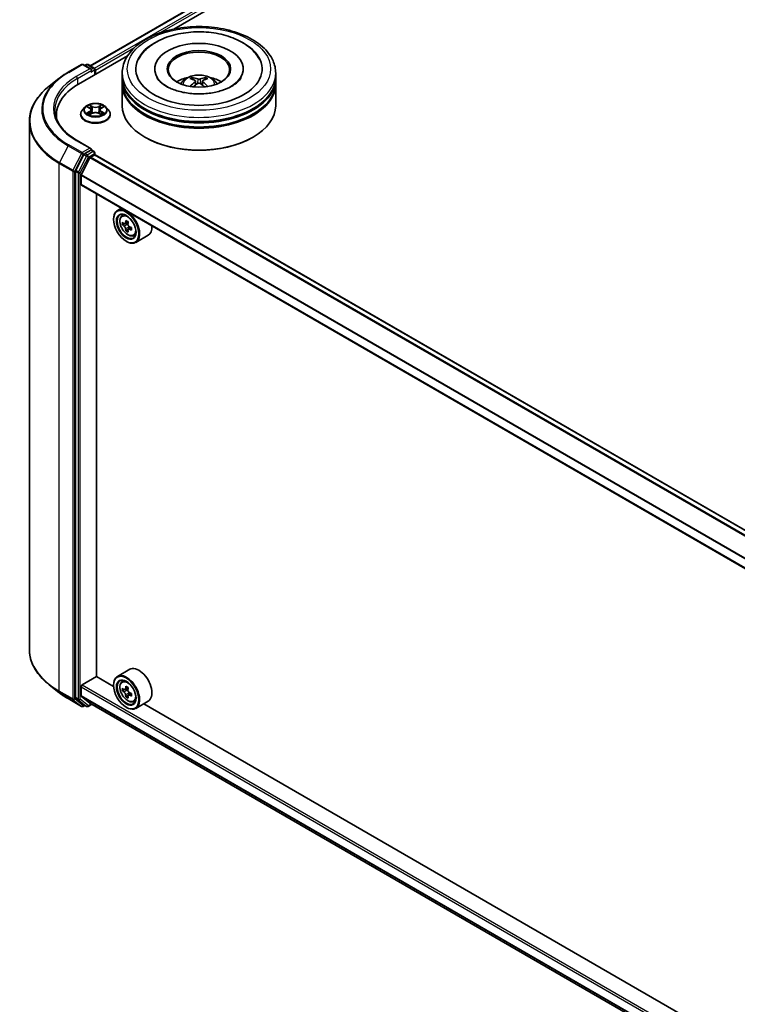
# Model space of a CAD drawing. Units: millimetres. Extents: x 0 to 9640, y 0 to 1546.
# Drawn here: x 276 to 346, y 479 to 575 of the extents above; entities that cross this region are included whole.
import ezdxf

# ---------------------------------------------------------------- set-up
doc = ezdxf.new("R2010")
doc.units = ezdxf.units.MM
doc.header["$LTSCALE"] = 2.5
doc.layers.add('Visible (ISO)', color=7, linetype='Continuous', lineweight=35)
doc.layers.add('Visible Narrow (ISO)', color=7, linetype='Continuous', lineweight=25)

msp = doc.modelspace()

# ---------------------------------------------------------------- linework, layer by layer
at = {"layer": 'Visible (ISO)'}
for p, q in [((282.5374, 570.8471), (335.5308, 601.4429)), ((290.7038, 574.4256), (336.1817, 600.6822)), ((281.3917, 569.0492), (286.1892, 571.819)), ((280.3765, 570.2119), (281.6846, 570.9671)), ((282.6378, 570.5034), (281.8346, 570.9671)), ((282.1799, 570.967), (282.0074, 570.8674)), ((282.3299, 570.967), (282.9163, 570.6284)), ((282.9913, 569.9727), (282.9913, 570.4985)), ((288.8401, 570.5393), (288.8401, 570.4413)), ((297.4901, 570.5393), (297.4901, 570.4413)), ((279.4831, 569.609), (278.5376, 568.8605)), ((283.0534, 570.0086), (283.0534, 570.4168)), ((285.6651, 569.7228), (285.6651, 570.1311)), ((285.6651, 569.1921), (285.6651, 569.6003)), ((300.6651, 569.7228), (300.6651, 570.1311)), ((300.6651, 569.1921), (300.6651, 569.6003)), ((285.6651, 566.9467), (285.6651, 569.0696)), ((292.8214, 569.3464), (292.8603, 568.9835)), ((293.5088, 569.3464), (293.4698, 568.9835)), ((300.6651, 566.9467), (300.6651, 569.0696)), ((282.028, 566.8077), (281.78, 566.531)), ((282.271, 566.8381), (282.4839, 566.7108)), ((283.623, 566.7108), (283.8359, 566.8381)), ((283.8359, 566.8382), (283.8359, 566.8382)), ((284.0788, 566.8077), (284.3269, 566.531)), ((279.239, 566.0486), (279.239, 565.6939)), ((281.6034, 566.0894), (281.6034, 566.106)), ((282.5229, 566.08), (282.7446, 566.2037)), ((282.615, 566.536), (282.6559, 566.1542)), ((283.3623, 566.2037), (283.584, 566.08)), ((283.4919, 566.536), (283.4509, 566.1542)), ((284.5034, 566.0894), (284.5034, 566.106)), ((276.589, 565.3919), (276.589, 513.8371)), ((287.9325, 563.844), (287.8618, 563.8849)), ((298.3977, 563.844), (298.4684, 563.8849)), ((282.6378, 562.7467), (281.2546, 563.5453)), ((281.9259, 562.1692), (281.1335, 560.6137)), ((281.6556, 560.1816), (282.5019, 561.8428)), ((282.5938, 562.5989), (282.0074, 562.2603)), ((282.5562, 561.9036), (282.9474, 562.1294)), ((282.6642, 562.609), (282.9163, 562.4634)), ((282.9913, 562.3335), (282.9913, 562.1438)), ((417.1739, 484.6844), (283.0224, 562.1368)), ((281.1089, 560.5211), (281.1089, 509.1141)), ((281.6392, 559.2513), (281.6392, 560.1198)), ((415.8749, 481.6995), (281.6703, 559.1826)), ((283.1418, 511.1902), (283.1418, 558.333)), ((285.5759, 556.9277), (285.194, 556.7072)), ((285.6373, 556.1765), (285.8041, 556.323)), ((284.8212, 555.8424), (284.8212, 555.8832)), ((285.9021, 555.4203), (285.6927, 555.2994)), ((286.2431, 555.6032), (285.9443, 555.4307)), ((286, 555.4629), (286.1515, 555.3754)), ((286.5624, 555.0501), (286.2636, 554.8775)), ((286.3194, 555.0846), (286.3194, 554.9097)), ((286.2335, 554.8462), (286.0242, 554.7253)), ((286.7561, 554.2388), (286.9663, 554.3099)), ((288.1961, 554.2835), (286.994, 553.5895)), ((286.0586, 553.6991), (286.094, 553.6787)), ((286.3961, 511.8815), (285.194, 511.1875)), ((281.7453, 510.3635), (283.1595, 511.18)), ((284.8244, 510.2188), (283.1418, 511.1902)), ((285.6373, 510.6568), (285.8041, 510.8033)), ((279.4831, 509.62), (278.5376, 510.3685)), ((281.6392, 509.3112), (281.6392, 510.1798)), ((284.8212, 510.3227), (284.8212, 510.3635)), ((285.9021, 509.9006), (285.6927, 509.7797)), ((286.2431, 510.0835), (285.9443, 509.911)), ((286, 509.9432), (286.1515, 509.8558)), ((280.3765, 509.0171), (281.6846, 508.2619)), ((281.1335, 509.0499), (281.9259, 508.4094)), ((282.5019, 508.5844), (281.6556, 509.2684)), ((286.2335, 509.3265), (286.0242, 509.2056)), ((286.5624, 509.5304), (286.2636, 509.3578)), ((286.3194, 509.5649), (286.3194, 509.3901)), ((282.0074, 508.3616), (281.8346, 508.2619)), ((282.1799, 508.2621), (281.9324, 508.4049)), ((282.3299, 508.2621), (282.6946, 508.4726)), ((282.5062, 508.5814), (415.8749, 431.581)), ((286.0586, 508.1794), (286.094, 508.159)), ((286.7561, 508.7191), (286.9663, 508.7902)), ((288.1961, 508.7638), (286.994, 508.0698)), ((347.7569, 473.8847), (287.7703, 508.518))]:
    msp.add_line(p, q, dxfattribs=at)
for centre, start, end in [((281.7596, 570.8372), 60, 120), ((282.2549, 570.8371), 60, 120), ((282.8413, 570.4985), 0, 60), ((282.8413, 562.3335), 0, 60), ((281.7596, 508.3918), 240, 300), ((282.2549, 508.392), 240, 300)]:
    msp.add_arc(centre, 0.15, start, end, dxfattribs=at)
for centre, major_axis, ratio, start_param, end_param in [((293.1651, 570.5393), (6.175, 0), 0.5773503, 2.2877064, 7.1370716), ((293.1651, 570.5393), (4.325, 0), 0.5773503, 5.4710656, 10.2368977), ((293.1651, 570.4577), (-3, 0), 0.5773503, 2.3727253, 7.0520527), ((282.4878, 570.4168), (0.2121, 0), 0.5773503, 0, 1.5707963), ((282.9474, 570.4781), (-0.075, 0.1299), 0.5773503, 3.9269908, 5.4164216), ((282.5938, 570.3556), (-0.075, -0.1299), 0.5773503, 0.7853982, 2.3561945), ((293.1651, 569.6003), (7.5, 0), 0.5773503, 3.12745, 6.2973279), ((293.1651, 569.7228), (-7.5, 0), 0.5773503, 0, 3.1415927), ((293.1651, 568.0898), (-3, 0), 0.5773503, 5.0762837, 5.5305884), ((293.217, 566.7338), (1.7067, -2.7649), 0.4946241, 2.4477608, 2.6867451), ((293.1182, 566.6768), (-1.5286, 2.8672), 0.654173, 5.6260122, 5.8649965), ((293.2119, 566.6768), (-1.5286, -2.8672), 0.654173, 3.5597815, 3.7987657), ((293.1132, 566.7338), (1.7067, 2.7649), 0.4946241, 0.4548476, 0.6938319), ((293.1651, 568.0898), (-3, 0), 0.5773503, 3.8941895, 4.3484943), ((286.589, 566.0486), (-7.35, 0), 0.5773503, 5.4977871, 6.3952101), ((293.1651, 569.0696), (7.5, 0), 0.5773503, 3.12745, 6.2973279), ((293.1651, 569.1921), (-7.5, 0), 0.5773503, 0, 3.1415927), ((293.217, 566.6797), (-1.2704, -2.9906), 0.5952629, 3.9628231, 4.1931334), ((293.1182, 566.7367), (1.9435, 2.6039), 0.5535342, 0.9593188, 1.1511249), ((293.2119, 566.7367), (1.9435, -2.6039), 0.5535342, 1.9904677, 2.1822739), ((293.1132, 566.6797), (-1.2704, 2.9906), 0.5952629, 5.2316446, 5.4619549), ((293.1651, 569.6003), (-7.4, 0), 0.5773503, 0.478284, 2.6633086), ((293.1651, 566.9467), (7.5, 0), 0.5773503, 3.1415927, 6.2831853), ((293.1651, 569.0696), (-7.4, 0), 0.5773503, 0.478284, 2.6633086), ((286.589, 565.2321), (-7.5, 0), 0.5773503, 6.0825558, 6.1302195), ((293.1651, 566.8651), (7.4, 0), 0.5773503, 3.9269908, 5.4977871), ((282.4878, 562.6601), (0.2121, 0), 0.5773503, 0, 1.5707963), ((282.0074, 562.1378), (0.075, 0.1299), 0.5773503, 0.7853982, 1.6614562), ((282.5562, 561.8219), (0.05, 0.0866), 0.5773503, 0.7853982, 1.6614562), ((282.5938, 562.7214), (0.075, -0.1299), 0.5773503, 0.1595481, 0.7853982), ((282.9474, 562.0069), (0.075, 0.1299), 0.5773503, 0, 0.7853982), ((281.215, 560.5823), (0.075, 0.1299), 0.5773503, 1.6614562, 2.3561945), ((281.7099, 560.1607), (0.05, 0.0866), 0.5773503, 1.6614562, 2.3561945), ((281.7453, 559.3125), (-0.075, -0.1299), 0.5773503, 5.4977871, 6.2831853), ((286.094, 555.1484), (0.9, -1.5588), 0.5773503, 5.4977871, 10.2101761), ((286.094, 555.1484), (0.65, -1.1258), 0.5773503, 2.375245, 7.049533), ((288.2233, 556.888), (-1.7911, -3.1022), 0.5773503, 5.4541541, 5.5414202), ((288.6652, 556.7604), (-3.6329, 0), 0.5773503, 0.6124987, 0.6768001), ((288.6652, 556.5053), (3.6329, 0), 0.5773503, 3.7540914, 3.8183927), ((288.5547, 556.6966), (-1.8164, -3.1462), 0.5773503, 5.3248877, 5.3891891), ((288.6652, 557.1432), (-3.5821, 0), 0.5773503, 0.7417651, 0.8290312), ((286.1515, 555.1815), (0.1187, -0.2057), 0.5773503, 1.7950624, 2.3561945), ((288.7757, 556.5691), (1.8164, 3.1462), 0.5773503, 2.1832951, 2.2475964), ((286.1515, 555.1815), (0.1187, -0.2057), 0.5773503, 0.7853982, 1.3465303), ((288.6652, 556.7604), (-3.6329, 0), 0.5773503, 0.8939962, 0.9582976), ((289.1072, 556.3777), (1.7911, 3.1022), 0.5773503, 2.3125614, 2.3998276), ((287.2961, 555.8424), (0.9, -1.5588), 0.5773503, 0, 0.8481438), ((288.5547, 556.6966), (-1.8164, -3.1462), 0.5773503, 5.6063852, 5.6706866), ((288.6652, 556.1225), (3.5821, 0), 0.5773503, 3.8833577, 3.9706239), ((288.7757, 556.5691), (1.8164, 3.1462), 0.5773503, 2.4647926, 2.5290939), ((288.6652, 556.5053), (3.6329, 0), 0.5773503, 4.0355889, 4.0998903), ((287.2961, 510.3227), (0.9, -1.5588), 0.5773503, 0, 3.1415927), ((286.094, 509.6287), (0.9, -1.5588), 0.5773503, 5.4977871, 10.2101761), ((286.094, 509.6287), (0.65, -1.1258), 0.5773503, 2.375245, 7.049533), ((281.7453, 510.241), (0.075, 0.1299), 0.5773503, 0.7853982, 2.3561945), ((288.2233, 511.3683), (-1.7911, -3.1022), 0.5773503, 5.4541541, 5.5414202), ((288.6652, 511.2407), (-3.6329, 0), 0.5773503, 0.6124987, 0.6768001), ((288.5547, 511.177), (-1.8164, -3.1462), 0.5773503, 5.3248877, 5.3891891), ((288.6652, 511.6235), (-3.5821, 0), 0.5773503, 0.7417651, 0.8290312), ((286.1515, 509.6618), (0.1187, -0.2057), 0.5773503, 1.7950624, 2.3561945), ((288.7757, 511.0494), (1.8164, 3.1462), 0.5773503, 2.1832951, 2.2475964), ((281.215, 509.1754), (-0.075, -0.1299), 0.5773503, 5.4977871, 6.1925254), ((281.7099, 509.352), (-0.05, -0.0866), 0.5773503, 5.4977871, 6.1925254), ((288.6652, 510.9856), (3.6329, 0), 0.5773503, 3.7540914, 3.8183927), ((288.5547, 511.177), (-1.8164, -3.1462), 0.5773503, 5.6063852, 5.6706866), ((288.6652, 510.6029), (3.5821, 0), 0.5773503, 3.8833577, 3.9706239), ((288.7757, 511.0494), (1.8164, 3.1462), 0.5773503, 2.4647926, 2.5290939), ((286.1515, 509.6618), (0.1187, -0.2057), 0.5773503, 0.7853982, 1.3465303), ((288.6652, 511.2407), (-3.6329, 0), 0.5773503, 0.8939962, 0.9582976), ((288.6652, 510.9856), (3.6329, 0), 0.5773503, 4.0355889, 4.0998903), ((289.1072, 510.858), (1.7911, 3.1022), 0.5773503, 2.3125614, 2.3998276), ((282.0074, 508.5348), (-0.075, -0.1299), 0.5773503, 6.1925254, 6.2831853), ((282.5562, 508.668), (-0.05, -0.0866), 0.5773503, 6.1925254, 6.2831853)]:
    msp.add_ellipse(centre, major_axis=major_axis, ratio=ratio, start_param=start_param, end_param=end_param, dxfattribs=at)
for centre, major_axis in [((293.1651, 570.5393), (3.1, 0)), ((286.0586, 555.1279), (-0.875, 1.5155)), ((286.0586, 555.1279), (0.675, -1.1691)), ((286.0586, 509.6083), (-0.875, 1.5155)), ((286.0586, 509.6083), (0.675, -1.1691))]:
    msp.add_ellipse(centre, major_axis=major_axis, ratio=0.5773503, dxfattribs=at)
for points, knots in [([(285.6651, 570.1311), (285.6651, 570.595), (285.7813, 571.0573), (286.2304, 571.947), (286.5756, 572.3707), (287.4753, 573.1519), (288.045, 573.5025), (289.339, 574.0784), (290.0653, 574.3019), (291.5931, 574.5996), (292.3939, 574.6743), (293.9927, 574.6706), (294.7905, 574.5925), (296.3088, 574.2897), (297.0289, 574.0647), (298.3224, 573.4825), (298.8953, 573.1248), (299.8226, 572.3029), (300.1806, 571.8389), (300.5747, 570.9496), (300.6651, 570.5408), (300.6651, 570.1311)], [5.4977871, 5.4977871, 5.4977871, 5.4977871, 5.7813922, 5.7813922, 6.0845916, 6.0845916, 6.4118539, 6.4118539, 6.7431319, 6.7431319, 7.0726004, 7.0726004, 7.4012185, 7.4012185, 7.7307232, 7.7307232, 8.0620184, 8.0620184, 8.3888941, 8.3888941, 8.6393798, 8.6393798, 8.6393798, 8.6393798]), ([(287.2563, 571.4768), (287.4137, 571.7761), (287.6184, 572.0508), (288.2197, 572.6746), (288.6607, 572.9911), (289.6887, 573.5338), (290.2856, 573.7511), (291.5477, 574.0537), (292.2126, 574.1394), (293.5464, 574.1768), (294.2149, 574.1296), (295.5019, 573.9048), (296.12, 573.727), (297.2525, 573.2427), (297.7665, 572.9353), (298.5567, 572.2474), (298.8591, 571.8854), (299.0738, 571.4768)], [2.6509041, 2.6509041, 2.6509041, 2.6509041, 2.8640704, 2.8640704, 3.1863273, 3.1863273, 3.5333994, 3.5333994, 3.8784321, 3.8784321, 4.2206826, 4.2206826, 4.5645366, 4.5645366, 4.9121077, 4.9121077, 5.2030776, 5.2030776, 5.2030776, 5.2030776]), ([(279.4831, 569.609), (279.5373, 569.6519), (279.5926, 569.6943), (279.7054, 569.778), (279.7629, 569.8193), (279.88, 569.9009), (279.9396, 569.9411), (280.061, 570.0204), (280.1227, 570.0595), (280.2481, 570.1366), (280.3118, 570.1745), (280.3765, 570.2119)], [2.98633174, 2.98633174, 2.98633174, 2.98633174, 3.01738392, 3.01738392, 3.0484361, 3.0484361, 3.07948829, 3.07948829, 3.11054047, 3.11054047, 3.14159265, 3.14159265, 3.14159265, 3.14159265]), ([(296.3774, 568.8538), (296.0993, 568.6932), (295.7665, 568.5473), (295.0163, 568.3086), (294.5972, 568.217), (293.7158, 568.1059), (293.2531, 568.0875), (292.3392, 568.1293), (291.8882, 568.1896), (291.0535, 568.3787), (290.6692, 568.5067), (290.0117, 568.8047), (289.7365, 568.9735), (289.312, 569.3162), (289.1623, 569.4889), (289.0527, 569.6682), (289.039, 569.6923), (289.0265, 569.716)], [0, 0, 0, 0, 0.2816664, 0.2816664, 0.5702919, 0.5702919, 0.8642759, 0.8642759, 1.1593291, 1.1593291, 1.4508445, 1.4508445, 1.7352514, 1.7352514, 2.0167553, 2.0167553, 2.0614849, 2.0614849, 2.0614849, 2.0614849]), ([(291.3757, 569.0778), (291.4314, 569.174), (291.4971, 569.2593), (291.6878, 569.4611), (291.8222, 569.5599), (292.1415, 569.74), (292.3312, 569.8104), (292.7327, 569.908), (292.9453, 569.9325), (293.3684, 569.9336), (293.5788, 569.9107), (293.9887, 569.8146), (294.1883, 569.7414), (294.5523, 569.5336), (294.7201, 569.4018), (294.8923, 569.1771), (294.9248, 569.129), (294.9544, 569.0778)], [1.1080064, 1.1080064, 1.1080064, 1.1080064, 1.2848512, 1.2848512, 1.5822086, 1.5822086, 1.9574686, 1.9574686, 2.3518935, 2.3518935, 2.7417298, 2.7417298, 3.1359976, 3.1359976, 3.5103035, 3.5103035, 3.6043826, 3.6043826, 3.6043826, 3.6043826]), ([(292.4831, 569.703), (292.4882, 569.7024), (292.4943, 569.7005), (292.5053, 569.6948), (292.512, 569.6897), (292.5223, 569.6791), (292.5278, 569.6717), (292.5345, 569.6594), (292.5372, 569.6528), (292.5391, 569.6467)], [0.014560073, 0.014560073, 0.014560073, 0.014560073, 0.018722682, 0.018722682, 0.023429831, 0.023429831, 0.028069056, 0.028069056, 0.031810177, 0.031810177, 0.031810177, 0.031810177]), ([(293.2764, 569.5577), (293.2608, 569.5516), (293.2415, 569.5463), (293.1998, 569.5398), (293.1774, 569.5384), (293.1358, 569.5394), (293.1138, 569.5417), (293.0791, 569.549), (293.0655, 569.5531), (293.0538, 569.5577)], [-0.203600878, -0.203600878, -0.203600878, -0.203600878, -0.191101099, -0.191101099, -0.178601321, -0.178601321, -0.166077206, -0.166077206, -0.156924272, -0.156924272, -0.156924272, -0.156924272]), ([(293.791, 569.6467), (293.7929, 569.6528), (293.7957, 569.6594), (293.8024, 569.6717), (293.8078, 569.6791), (293.8181, 569.6897), (293.8249, 569.6948), (293.8359, 569.7005), (293.8419, 569.7024), (293.8471, 569.703)], [0.042728556, 0.042728556, 0.042728556, 0.042728556, 0.046469677, 0.046469677, 0.051108902, 0.051108902, 0.055816051, 0.055816051, 0.05997866, 0.05997866, 0.05997866, 0.05997866]), ([(297.3036, 569.716), (297.2148, 569.5471), (297.0591, 569.3523), (296.6964, 569.055), (296.547, 568.9517), (296.3774, 568.8538)], [5.79249672, 5.79249672, 5.79249672, 5.79249672, 6.11138992, 6.11138992, 6.28318531, 6.28318531, 6.28318531, 6.28318531]), ([(278.5376, 568.8605), (278.2887, 568.6635), (278.0608, 568.457), (277.6508, 568.0279), (277.4687, 567.8052), (277.1535, 567.347), (277.0204, 567.1115), (276.8061, 566.631), (276.7249, 566.3862), (276.6163, 565.8915), (276.589, 565.6417), (276.589, 565.3919)], [3.29685357, 3.29685357, 3.29685357, 3.29685357, 3.42288102, 3.42288102, 3.54890847, 3.54890847, 3.67493592, 3.67493592, 3.80096337, 3.80096337, 3.92699082, 3.92699082, 3.92699082, 3.92699082]), ([(292.3106, 568.8188), (292.3123, 568.8193), (292.314, 568.8197), (292.3206, 568.8204), (292.3261, 568.8193), (292.3309, 568.8166), (292.3317, 568.816), (292.3324, 568.8154)], [0.0219671693, 0.0219671693, 0.0219671693, 0.0219671693, 0.0234298311, 0.0234298311, 0.0280690561, 0.0280690561, 0.028985175, 0.028985175, 0.028985175, 0.028985175]), ([(292.7795, 569.3993), (292.7932, 569.3922), (292.8049, 569.3825), (292.8195, 569.3603), (292.8225, 569.3478), (292.8204, 569.3235), (292.8152, 569.3101), (292.7989, 569.288), (292.7898, 569.279), (292.7795, 569.2708)], [-0.203600863, -0.203600863, -0.203600863, -0.203600863, -0.191101084, -0.191101084, -0.178601305, -0.178601305, -0.166077191, -0.166077191, -0.156924256, -0.156924256, -0.156924256, -0.156924256]), ([(293.0538, 569.1125), (293.0693, 569.1222), (293.0886, 569.1304), (293.1303, 569.1407), (293.1527, 569.1429), (293.1944, 569.1414), (293.2164, 569.1377), (293.251, 569.1262), (293.2646, 569.1198), (293.2764, 569.1125)], [-0.203600878, -0.203600878, -0.203600878, -0.203600878, -0.191101099, -0.191101099, -0.178601321, -0.178601321, -0.166077206, -0.166077206, -0.156924272, -0.156924272, -0.156924272, -0.156924272]), ([(293.5507, 569.2708), (293.5369, 569.2816), (293.5253, 569.2942), (293.5106, 569.3202), (293.5076, 569.3335), (293.5097, 569.3573), (293.515, 569.3693), (293.5313, 569.3872), (293.5404, 569.3939), (293.5507, 569.3993)], [-0.203600863, -0.203600863, -0.203600863, -0.203600863, -0.191101084, -0.191101084, -0.178601305, -0.178601305, -0.166077191, -0.166077191, -0.156924256, -0.156924256, -0.156924256, -0.156924256]), ([(293.9977, 568.8154), (293.9985, 568.816), (293.9993, 568.8166), (294.0041, 568.8193), (294.0096, 568.8204), (294.0161, 568.8197), (294.0178, 568.8193), (294.0195, 568.8188)], [0.0455535579, 0.0455535579, 0.0455535579, 0.0455535579, 0.0464696768, 0.0464696768, 0.0511089018, 0.0511089018, 0.0525715636, 0.0525715636, 0.0525715636, 0.0525715636]), ([(284.0788, 566.8077), (284.0175, 566.8762), (283.9396, 566.9362), (283.7557, 567.0396), (283.6486, 567.0821), (283.4188, 567.1443), (283.2961, 567.1639), (283.0474, 567.179), (282.9215, 567.1746), (282.6778, 567.1421), (282.5601, 567.1141), (282.3437, 567.0361), (282.2452, 566.986), (282.1113, 566.8901), (282.0664, 566.8506), (282.028, 566.8077)], [4.4045574, 4.4045574, 4.4045574, 4.4045574, 4.7255704, 4.7255704, 5.059999, 5.059999, 5.3930764, 5.3930764, 5.7243898, 5.7243898, 6.0561258, 6.0561258, 6.3901037, 6.3901037, 6.5910169, 6.5910169, 6.5910169, 6.5910169]), ([(282.3199, 566.8088), (282.2902, 566.8427), (282.2447, 566.862), (282.2012, 566.8715), (282.2007, 566.8716), (282.2003, 566.8717)], [0.001902216, 0.001902216, 0.001902216, 0.001902216, 0.032055974, 0.032055974, 0.032394303, 0.032394303, 0.032394303, 0.032394303]), ([(282.2003, 566.8717), (282.2007, 566.8715), (282.2011, 566.8713), (282.2056, 566.8696), (282.2096, 566.8681), (282.2137, 566.8664)], [-0.0323943032, -0.0323943032, -0.0323943032, -0.0323943032, -0.0320559737, -0.0320559737, -0.0289727583, -0.0289727583, -0.0289727583, -0.0289727583]), ([(282.4778, 567.0298), (282.4776, 567.03), (282.4774, 567.0301), (282.4769, 567.0306), (282.4766, 567.0308), (282.4763, 567.0311)], [-0.00023059908, -0.00023059908, -0.00023059908, -0.00023059908, 0, 0, 0.00033832945, 0.00033832945, 0.00033832945, 0.00033832945]), ([(282.4763, 567.0311), (282.4765, 567.0308), (282.4767, 567.0305), (282.477, 567.03), (282.4771, 567.0298), (282.4773, 567.0296)], [-0.00033832945, -0.00033832945, -0.00033832945, -0.00033832945, 0, 0, 0.00024151791, 0.00024151791, 0.00024151791, 0.00024151791]), ([(282.615, 566.536), (282.6135, 566.5496), (282.6104, 566.5631), (282.601, 566.5894), (282.5948, 566.6022), (282.5794, 566.6268), (282.5704, 566.6387), (282.5497, 566.6613), (282.5381, 566.6721), (282.5126, 566.6924), (282.4987, 566.7019), (282.4839, 566.7108)], [3.98889417, 3.98889417, 3.98889417, 3.98889417, 4.13010248, 4.13010248, 4.27131078, 4.27131078, 4.41251908, 4.41251908, 4.55372738, 4.55372738, 4.69493569, 4.69493569, 4.69493569, 4.69493569]), ([(283.623, 566.7108), (283.6082, 566.7019), (283.5943, 566.6924), (283.5688, 566.6721), (283.5572, 566.6613), (283.5365, 566.6387), (283.5275, 566.6268), (283.5121, 566.6022), (283.5059, 566.5894), (283.4965, 566.5631), (283.4934, 566.5496), (283.4919, 566.536)], [0.01745329, 0.01745329, 0.01745329, 0.01745329, 0.1586616, 0.1586616, 0.2998699, 0.2998699, 0.4410782, 0.4410782, 0.5822865, 0.5822865, 0.72349481, 0.72349481, 0.72349481, 0.72349481]), ([(283.569, 566.9249), (283.597, 566.9637), (283.613, 567.0037), (283.6302, 567.0305), (283.6304, 567.0308), (283.6305, 567.0311)], [0, 0, 0, 0, 0.032055974, 0.032055974, 0.032394303, 0.032394303, 0.032394303, 0.032394303]), ([(283.6305, 567.0311), (283.6303, 567.0308), (283.63, 567.0306), (283.6271, 567.028), (283.6244, 567.0256), (283.6218, 567.0231)], [-0.0323943032, -0.0323943032, -0.0323943032, -0.0323943032, -0.0320559737, -0.0320559737, -0.0289727583, -0.0289727583, -0.0289727583, -0.0289727583]), ([(283.9066, 566.8717), (283.9061, 566.8716), (283.9057, 566.8715), (283.9048, 566.8713), (283.9045, 566.8712), (283.9041, 566.8711)], [-0.00033832945, -0.00033832945, -0.00033832945, -0.00033832945, 0, 0, 0.00024151791, 0.00024151791, 0.00024151791, 0.00024151791]), ([(283.9044, 566.8708), (283.9047, 566.8709), (283.905, 566.8711), (283.9057, 566.8713), (283.9062, 566.8715), (283.9066, 566.8717)], [-0.00023059908, -0.00023059908, -0.00023059908, -0.00023059908, 0, 0, 0.00033832945, 0.00033832945, 0.00033832945, 0.00033832945]), ([(281.2546, 563.5453), (280.9773, 563.7054), (280.7225, 563.8777), (280.2642, 564.2419), (280.0607, 564.4338), (279.7098, 564.8314), (279.5623, 565.0372), (279.3259, 565.4572), (279.237, 565.6713), (279.1186, 566.1031), (279.089, 566.3208), (279.089, 566.5385)], [1.57079633, 1.57079633, 1.57079633, 1.57079633, 1.72787596, 1.72787596, 1.88495559, 1.88495559, 2.04203522, 2.04203522, 2.19911486, 2.19911486, 2.35619449, 2.35619449, 2.35619449, 2.35619449]), ([(281.78, 566.531), (281.7577, 566.5061), (281.7372, 566.4803), (281.7002, 566.4272), (281.6837, 566.3998), (281.6551, 566.3437), (281.643, 566.315), (281.6234, 566.2565), (281.6159, 566.2268), (281.606, 566.1667), (281.6034, 566.1364), (281.6034, 566.106)], [0.30783155, 0.30783155, 0.30783155, 0.30783155, 0.40334487, 0.40334487, 0.4988582, 0.4988582, 0.59437152, 0.59437152, 0.68988484, 0.68988484, 0.78539816, 0.78539816, 0.78539816, 0.78539816]), ([(281.6034, 566.0894), (281.6034, 566), (281.627, 565.9108), (281.7184, 565.74), (281.7879, 565.6587), (281.9673, 565.5112), (282.0786, 565.4457), (282.3306, 565.3387), (282.4713, 565.2973), (282.7671, 565.2429), (282.9221, 565.2298), (283.2312, 565.2327), (283.3852, 565.2487), (283.6774, 565.3085), (283.8154, 565.3523), (284.0619, 565.464), (284.1703, 565.5319), (284.3451, 565.6862), (284.4119, 565.7724), (284.4864, 565.937), (284.5034, 566.0132), (284.5034, 566.0894)], [0.7853982, 0.7853982, 0.7853982, 0.7853982, 1.0851087, 1.0851087, 1.3975197, 1.3975197, 1.7220128, 1.7220128, 2.0477407, 2.0477407, 2.3724912, 2.3724912, 2.696846, 2.696846, 3.0216801, 3.0216801, 3.3474775, 3.3474775, 3.6713926, 3.6713926, 3.9269908, 3.9269908, 3.9269908, 3.9269908]), ([(282.2025, 566.2061), (282.2022, 566.206), (282.2019, 566.2059), (282.2011, 566.2056), (282.2007, 566.2055), (282.2003, 566.2053)], [-0.00023059908, -0.00023059908, -0.00023059908, -0.00023059908, 0, 0, 0.00033832945, 0.00033832945, 0.00033832945, 0.00033832945]), ([(282.2003, 566.2053), (282.2007, 566.2054), (282.2012, 566.2055), (282.2021, 566.2057), (282.2024, 566.2057), (282.2027, 566.2058)], [-0.00033832945, -0.00033832945, -0.00033832945, -0.00033832945, 0, 0, 0.00024151791, 0.00024151791, 0.00024151791, 0.00024151791]), ([(282.3676, 566.1871), (282.3766, 566.1796), (282.3864, 566.172), (282.4074, 566.157), (282.4186, 566.1495), (282.4425, 566.1346), (282.4551, 566.1273), (282.4816, 566.113), (282.4956, 566.106), (282.5186, 566.0952), (282.5273, 566.0913), (282.5361, 566.0874)], [1.39332395, 1.39332395, 1.39332395, 1.39332395, 1.46346938, 1.46346938, 1.53361482, 1.53361482, 1.60376025, 1.60376025, 1.67390568, 1.67390568, 1.71478324, 1.71478324, 1.71478324, 1.71478324]), ([(282.5317, 566.085), (282.5074, 566.0865), (282.4926, 566.0709), (282.4767, 566.0465), (282.4765, 566.0462), (282.4763, 566.0459)], [0.002431037, 0.002431037, 0.002431037, 0.002431037, 0.032055974, 0.032055974, 0.032394303, 0.032394303, 0.032394303, 0.032394303]), ([(282.4763, 566.0459), (282.4766, 566.0462), (282.4769, 566.0464), (282.4798, 566.049), (282.4825, 566.0512), (282.4851, 566.0534)], [-0.0323943032, -0.0323943032, -0.0323943032, -0.0323943032, -0.0320559737, -0.0320559737, -0.0289727583, -0.0289727583, -0.0289727583, -0.0289727583]), ([(283.3623, 566.2037), (283.3289, 566.2223), (283.291, 566.2377), (283.2094, 566.261), (283.1657, 566.269), (283.0763, 566.277), (283.0306, 566.277), (282.9412, 566.269), (282.8975, 566.261), (282.8158, 566.2377), (282.7779, 566.2223), (282.7446, 566.2037)], [4.7298423, 4.7298423, 4.7298423, 4.7298423, 5.0370202, 5.0370202, 5.3441982, 5.3441982, 5.6513761, 5.6513761, 5.9585541, 5.9585541, 6.265732, 6.265732, 6.265732, 6.265732]), ([(283.5708, 566.0874), (283.5796, 566.0913), (283.5883, 566.0952), (283.6113, 566.106), (283.6252, 566.113), (283.6518, 566.1273), (283.6644, 566.1346), (283.6882, 566.1495), (283.6995, 566.157), (283.7205, 566.172), (283.7303, 566.1796), (283.7393, 566.1871)], [2.99760574, 2.99760574, 2.99760574, 2.99760574, 3.0384833, 3.0384833, 3.10862873, 3.10862873, 3.17877417, 3.17877417, 3.2489196, 3.2489196, 3.31906503, 3.31906503, 3.31906503, 3.31906503]), ([(283.6291, 566.0472), (283.6293, 566.047), (283.6295, 566.0468), (283.63, 566.0464), (283.6303, 566.0462), (283.6305, 566.0459)], [-0.00023059908, -0.00023059908, -0.00023059908, -0.00023059908, 0, 0, 0.00033832945, 0.00033832945, 0.00033832945, 0.00033832945]), ([(283.6305, 566.0459), (283.6304, 566.0462), (283.6302, 566.0465), (283.6299, 566.0469), (283.6298, 566.0471), (283.6296, 566.0473)], [-0.00033832945, -0.00033832945, -0.00033832945, -0.00033832945, 0, 0, 0.00024151791, 0.00024151791, 0.00024151791, 0.00024151791]), ([(283.7815, 566.207), (283.811, 566.2125), (283.8595, 566.2152), (283.9057, 566.2055), (283.9061, 566.2054), (283.9066, 566.2053)], [0, 0, 0, 0, 0.032055974, 0.032055974, 0.032394303, 0.032394303, 0.032394303, 0.032394303]), ([(283.9066, 566.2053), (283.9062, 566.2055), (283.9057, 566.2056), (283.9013, 566.2073), (283.8973, 566.2087), (283.8932, 566.2101)], [-0.0323943032, -0.0323943032, -0.0323943032, -0.0323943032, -0.0320559737, -0.0320559737, -0.0289727583, -0.0289727583, -0.0289727583, -0.0289727583]), ([(284.5034, 566.106), (284.5034, 566.1364), (284.5009, 566.1667), (284.491, 566.2268), (284.4835, 566.2565), (284.4639, 566.315), (284.4518, 566.3437), (284.4232, 566.3998), (284.4067, 566.4272), (284.3697, 566.4803), (284.3492, 566.5061), (284.3269, 566.531)], [3.92699082, 3.92699082, 3.92699082, 3.92699082, 4.02250414, 4.02250414, 4.11801746, 4.11801746, 4.21353078, 4.21353078, 4.30904411, 4.30904411, 4.40455743, 4.40455743, 4.40455743, 4.40455743]), ([(282.5938, 562.5989), (282.6072, 562.6066), (282.6216, 562.6117), (282.647, 562.6147), (282.6577, 562.6127), (282.6642, 562.609)], [0.185147228, 0.185147228, 0.185147228, 0.185147228, 0.196528423, 0.196528423, 0.207909617, 0.207909617, 0.207909617, 0.207909617]), ([(285.6373, 556.1765), (285.5836, 556.1293), (285.5409, 556.0691), (285.4754, 555.9241), (285.4554, 555.8371), (285.4414, 555.6443), (285.4494, 555.5373), (285.493, 555.3178), (285.5287, 555.2053), (285.6234, 554.9865), (285.6823, 554.8801), (285.8175, 554.6831), (285.8939, 554.5925), (286.0576, 554.4355), (286.1451, 554.3693), (286.3241, 554.269), (286.4157, 554.2349), (286.5913, 554.2075), (286.6758, 554.2123), (286.754, 554.2381), (286.755, 554.2384), (286.7561, 554.2388)], [5.6127304, 5.6127304, 5.6127304, 5.6127304, 5.8912266, 5.8912266, 6.2030455, 6.2030455, 6.5366804, 6.5366804, 6.871022, 6.871022, 7.2031044, 7.2031044, 7.5349589, 7.5349589, 7.8687898, 7.8687898, 8.2035139, 8.2035139, 8.5202107, 8.5202107, 8.5244365, 8.5244365, 8.5244365, 8.5244365]), ([(285.8331, 555.4468), (285.8518, 555.4333), (285.8723, 555.424), (285.911, 555.4184), (285.9293, 555.422), (285.9592, 555.4393), (285.9728, 555.454), (285.9926, 555.4935), (285.9987, 555.5182), (286.001, 555.5437)], [0, 0, 0, 0, 0.017936943, 0.017936943, 0.035873886, 0.035873886, 0.053810829, 0.053810829, 0.071747772, 0.071747772, 0.071747772, 0.071747772]), ([(286.001, 554.9008), (285.9987, 554.9237), (285.9926, 554.9509), (285.9728, 555.0071), (285.9592, 555.036), (285.9293, 555.0878), (285.911, 555.114), (285.8723, 555.1592), (285.8518, 555.1782), (285.8331, 555.1916)], [-0.288000969, -0.288000969, -0.288000969, -0.288000969, -0.270064026, -0.270064026, -0.252127083, -0.252127083, -0.234190141, -0.234190141, -0.216253198, -0.216253198, -0.216253198, -0.216253198]), ([(286.222, 555.4162), (286.2197, 555.3906), (286.2219, 555.3611), (286.2364, 555.3019), (286.2487, 555.2722), (286.2786, 555.2204), (286.2981, 555.1949), (286.3422, 555.1528), (286.3666, 555.1361), (286.3899, 555.1253)], [0, 0, 0, 0, 0.017936943, 0.017936943, 0.035873886, 0.035873886, 0.053810829, 0.053810829, 0.071747772, 0.071747772, 0.071747772, 0.071747772]), ([(286.3899, 554.8701), (286.3666, 554.8809), (286.3422, 554.8879), (286.2981, 554.8905), (286.2786, 554.8862), (286.2487, 554.8689), (286.2364, 554.8549), (286.2219, 554.8185), (286.2197, 554.7961), (286.222, 554.7732)], [-0.288000969, -0.288000969, -0.288000969, -0.288000969, -0.270064026, -0.270064026, -0.252127083, -0.252127083, -0.234190141, -0.234190141, -0.216253198, -0.216253198, -0.216253198, -0.216253198]), ([(278.5376, 510.3685), (278.2887, 510.5655), (278.0608, 510.772), (277.6508, 511.2012), (277.4687, 511.4238), (277.1535, 511.882), (277.0204, 512.1175), (276.8061, 512.598), (276.7249, 512.8428), (276.6163, 513.3375), (276.589, 513.5873), (276.589, 513.8371)], [1.72605724, 1.72605724, 1.72605724, 1.72605724, 1.85208469, 1.85208469, 1.97811214, 1.97811214, 2.10413959, 2.10413959, 2.23016704, 2.23016704, 2.35619449, 2.35619449, 2.35619449, 2.35619449]), ([(285.6373, 510.6568), (285.5836, 510.6096), (285.5409, 510.5494), (285.4754, 510.4044), (285.4554, 510.3175), (285.4414, 510.1246), (285.4494, 510.0176), (285.493, 509.7981), (285.5287, 509.6857), (285.6234, 509.4668), (285.6823, 509.3605), (285.8175, 509.1635), (285.8939, 509.0728), (286.0576, 508.9158), (286.1451, 508.8496), (286.3241, 508.7493), (286.4157, 508.7153), (286.5913, 508.6878), (286.6758, 508.6926), (286.754, 508.7184), (286.755, 508.7188), (286.7561, 508.7191)], [5.6127304, 5.6127304, 5.6127304, 5.6127304, 5.8912266, 5.8912266, 6.2030455, 6.2030455, 6.5366804, 6.5366804, 6.871022, 6.871022, 7.2031044, 7.2031044, 7.5349589, 7.5349589, 7.8687898, 7.8687898, 8.2035139, 8.2035139, 8.5202107, 8.5202107, 8.5244365, 8.5244365, 8.5244365, 8.5244365]), ([(285.8331, 509.9271), (285.8518, 509.9137), (285.8723, 509.9044), (285.911, 509.8987), (285.9293, 509.9023), (285.9592, 509.9196), (285.9728, 509.9344), (285.9926, 509.9738), (285.9987, 509.9985), (286.001, 510.0241)], [0, 0, 0, 0, 0.017936943, 0.017936943, 0.035873886, 0.035873886, 0.053810829, 0.053810829, 0.071747772, 0.071747772, 0.071747772, 0.071747772]), ([(286.222, 509.8965), (286.2197, 509.8709), (286.2219, 509.8414), (286.2364, 509.7822), (286.2487, 509.7525), (286.2786, 509.7007), (286.2981, 509.6752), (286.3422, 509.6331), (286.3666, 509.6164), (286.3899, 509.6056)], [0, 0, 0, 0, 0.017936943, 0.017936943, 0.035873886, 0.035873886, 0.053810829, 0.053810829, 0.071747772, 0.071747772, 0.071747772, 0.071747772]), ([(279.4831, 509.62), (279.5373, 509.5771), (279.5926, 509.5347), (279.7054, 509.451), (279.7629, 509.4097), (279.88, 509.3282), (279.9396, 509.2879), (280.061, 509.2086), (280.1227, 509.1695), (280.2481, 509.0924), (280.3118, 509.0545), (280.3765, 509.0171)], [4.55712806, 4.55712806, 4.55712806, 4.55712806, 4.58818025, 4.58818025, 4.61923243, 4.61923243, 4.65028461, 4.65028461, 4.6813368, 4.6813368, 4.71238898, 4.71238898, 4.71238898, 4.71238898]), ([(286.001, 509.3811), (285.9987, 509.404), (285.9926, 509.4312), (285.9728, 509.4874), (285.9592, 509.5163), (285.9293, 509.5681), (285.911, 509.5943), (285.8723, 509.6395), (285.8518, 509.6585), (285.8331, 509.672)], [-0.288000969, -0.288000969, -0.288000969, -0.288000969, -0.270064026, -0.270064026, -0.252127083, -0.252127083, -0.234190141, -0.234190141, -0.216253198, -0.216253198, -0.216253198, -0.216253198]), ([(286.3899, 509.3505), (286.3666, 509.3613), (286.3422, 509.3683), (286.2981, 509.3709), (286.2786, 509.3665), (286.2487, 509.3492), (286.2364, 509.3352), (286.2219, 509.2988), (286.2197, 509.2764), (286.222, 509.2535)], [-0.288000969, -0.288000969, -0.288000969, -0.288000969, -0.270064026, -0.270064026, -0.252127083, -0.252127083, -0.234190141, -0.234190141, -0.216253198, -0.216253198, -0.216253198, -0.216253198])]:
    msp.add_open_spline(points, degree=3, knots=knots, dxfattribs=at)
for points, weights in [([(292.5848, 569.4907), (292.5628, 569.5658), (292.5391, 569.6467)], [1.08273581125, 1.07755563389, 1.07090462461]), ([(293.791, 569.6467), (293.7674, 569.5658), (293.7454, 569.4907)], [1.07090461894, 1.07755562758, 1.08273580442])]:
    msp.add_rational_spline(points, weights, degree=2, dxfattribs=at)
for points in [[(292.3327, 568.8153), (292.3326, 568.8153), (292.3325, 568.8154), (292.3324, 568.8154)], [(293.9977, 568.8154), (293.9976, 568.8154), (293.9975, 568.8153), (293.9974, 568.8153)], [(282.2137, 566.8664), (282.2331, 566.8585), (282.2527, 566.8491), (282.271, 566.8382)], [(283.6218, 567.0231), (283.5971, 567), (283.5719, 566.9715), (283.5437, 566.944)], [(282.4851, 566.0534), (282.4975, 566.0638), (282.5099, 566.0729), (282.5228, 566.0801)], [(283.8932, 566.2101), (283.8553, 566.2232), (283.817, 566.2313), (283.7882, 566.2368)]]:
    msp.add_open_spline(points, degree=3, dxfattribs=at)
at = {"layer": 'Visible Narrow (ISO)'}
for p, q in [((282.5814, 570.8218), (335.6058, 601.4354)), ((282.9499, 570.602), (335.9804, 601.2192)), ((289.3474, 574.0507), (336.0865, 601.0355)), ((283.0534, 570.4168), (286.8656, 572.6178)), ((280.4515, 570.2044), (281.7596, 570.9597)), ((282.4878, 570.5393), (281.1796, 569.7841)), ((281.7596, 570.9597), (282.4878, 570.5393)), ((282.0513, 570.842), (282.2549, 570.9595)), ((282.2549, 570.9595), (282.8413, 570.621)), ((282.5938, 570.2331), (282.9474, 570.4373)), ((282.8413, 570.621), (282.6378, 570.5034)), ((282.9474, 570.4373), (282.9474, 569.9474)), ((281.2857, 569.6003), (282.6999, 570.4168)), ((281.2857, 569.6003), (281.2857, 568.9867)), ((293.0538, 569.5577), (293.0218, 569.0922)), ((293.2764, 569.5577), (293.3083, 569.0922)), ((292.7795, 569.2708), (292.8045, 568.9434)), ((293.5507, 569.2708), (293.5257, 568.9434)), ((282.2003, 566.8717), (282.4711, 566.7098)), ((282.7568, 566.8747), (282.4763, 567.0311)), ((282.5632, 566.944), (282.7395, 566.8458)), ((282.7142, 566.4917), (282.6247, 566.8148)), ((282.7395, 566.8458), (282.7142, 566.4917)), ((283.6305, 567.0311), (283.3501, 566.8747)), ((283.3674, 566.8458), (283.5437, 566.944)), ((283.3674, 566.8458), (283.3927, 566.4917)), ((283.4822, 566.8148), (283.3927, 566.4917)), ((283.6358, 566.7098), (283.9066, 566.8717)), ((282.4711, 566.3672), (282.2003, 566.2053)), ((282.3187, 566.2368), (282.489, 566.3386)), ((282.409, 566.1561), (282.3912, 566.1848)), ((282.4763, 566.0459), (282.7568, 566.2022)), ((282.489, 566.3386), (282.5065, 566.1008)), ((282.5081, 566.0802), (282.5081, 566.0801)), ((282.5087, 566.0714), (282.5087, 566.0713)), ((283.3501, 566.2022), (283.6305, 566.0459)), ((283.5982, 566.0714), (283.5982, 566.0713)), ((283.5988, 566.0802), (283.5988, 566.0801)), ((283.6179, 566.3386), (283.6003, 566.1008)), ((283.6179, 566.3386), (283.7882, 566.2368)), ((283.9066, 566.2053), (283.6358, 566.3672)), ((283.7157, 566.1848), (283.6979, 566.1561)), ((280.37, 563.0264), (279.5425, 561.402)), ((280.37, 563.0264), (281.6781, 562.2711)), ((281.7596, 562.3622), (280.4515, 563.1175)), ((281.1796, 563.5379), (282.4878, 562.7826)), ((282.4878, 562.7826), (281.7596, 562.3622)), ((281.6781, 562.2711), (280.8506, 560.6467)), ((281.0382, 560.5541), (281.8657, 562.1785)), ((282.1734, 562.0263), (281.381, 560.4708)), ((281.5685, 560.3782), (282.361, 561.9337)), ((281.8657, 562.1785), (282.0074, 562.2603)), ((281.9259, 562.1692), (282.1734, 562.0263)), ((282.2549, 562.1174), (282.0074, 562.2603)), ((282.8413, 562.456), (282.2549, 562.1174)), ((282.361, 561.9337), (282.9474, 562.2723)), ((416.6835, 484.3731), (282.5019, 561.8428)), ((416.7389, 484.4332), (282.5562, 561.9036)), ((282.5938, 562.5989), (282.8413, 562.456)), ((282.9474, 562.2723), (282.9474, 562.1294)), ((417.13, 484.659), (282.9474, 562.1294)), ((279.5179, 561.3094), (280.8261, 560.5541)), ((279.5179, 509.7547), (279.5179, 561.3094)), ((280.8506, 560.6467), (279.5425, 561.402)), ((280.8261, 560.5541), (280.8261, 508.9994)), ((281.0382, 508.9994), (281.0382, 560.5541)), ((281.1089, 560.5211), (281.3564, 560.3782)), ((281.381, 560.4708), (281.1335, 560.6137)), ((281.3564, 560.3782), (281.3564, 508.9712)), ((281.5685, 508.9712), (281.5685, 560.3782)), ((415.8749, 482.6189), (281.6392, 560.1198)), ((415.8749, 482.69), (281.6556, 560.1816)), ((415.8749, 481.7503), (281.6392, 559.2513)), ((285.8331, 555.1916), (286.1515, 555.3754)), ((286.001, 555.5437), (286.1859, 555.6505)), ((286.3194, 555.0846), (286.001, 554.9008)), ((286.5748, 554.9769), (286.3899, 554.8701)), ((281.6392, 510.1798), (415.8749, 432.6788)), ((281.7453, 510.3635), (415.8749, 432.9238)), ((285.8331, 509.672), (286.1515, 509.8558)), ((286.001, 510.0241), (286.1859, 510.1308)), ((280.8261, 508.9994), (279.5179, 509.7547)), ((279.5425, 509.6905), (280.8506, 508.9352)), ((280.37, 509.0216), (279.5425, 509.6905)), ((281.6781, 508.2663), (280.37, 509.0216)), ((280.8506, 508.9352), (281.6781, 508.2663)), ((281.8657, 508.3305), (281.0382, 508.9994)), ((281.3564, 508.9712), (281.1089, 509.1141)), ((281.1335, 509.0499), (281.381, 508.907)), ((281.381, 508.907), (282.1734, 508.2665)), ((282.361, 508.3307), (281.5685, 508.9712)), ((281.6392, 509.3112), (415.8749, 431.8102)), ((281.6556, 509.2684), (415.8749, 431.7769)), ((286.3194, 509.5649), (286.001, 509.3811)), ((286.5748, 509.4572), (286.3899, 509.3505)), ((281.9635, 508.387), (281.8657, 508.3305)), ((282.1734, 508.2665), (281.9259, 508.4094)), ((282.6507, 508.498), (282.361, 508.3307)), ((282.5019, 508.5844), (415.8749, 431.5814))]:
    msp.add_line(p, q, dxfattribs=at)
for centre, major_axis in [((293.1651, 570.5393), (-7, 0)), ((283.0534, 566.5385), (-1.0707, 0)), ((286.2049, 555.2124), (-0.5283, 0.915)), ((286.2049, 509.6927), (-0.5283, 0.915))]:
    msp.add_ellipse(centre, major_axis=major_axis, ratio=0.5773503, dxfattribs=at)
for centre, major_axis, ratio, start_param, end_param in [((281.7596, 570.8372), (-0.075, 0.1299), 0.5773503, 5.4977871, 6.2831853), ((281.7596, 570.8372), (0.075, 0.1299), 0.5773503, 0, 0.7853982), ((282.2549, 570.8371), (-0.075, 0.1299), 0.5773503, 5.4977871, 6.2831853), ((282.2549, 570.8371), (0.075, 0.1299), 0.5773503, 0, 0.7853982), ((282.8413, 570.4985), (0.075, 0.1299), 0.5773503, 0, 0.7853982), ((282.8413, 570.4985), (0.075, -0.1299), 0.5773503, 0.7853982, 2.3561945), ((282.8413, 570.4985), (0.15, 0), 0.5773503, 5.4977871, 6.2831853), ((286.589, 566.6169), (-8.795, 0), 0.5773503, 5.6530481, 7.0685835), ((286.589, 566.661), (-8.6797, 0), 0.5773503, 5.4977871, 7.0685835), ((286.589, 566.661), (-7.65, 0), 0.5773503, 5.4977871, 7.0685835), ((286.589, 566.5385), (-7.5, 0), 0.5773503, 5.4977871, 6.2831853), ((280.4515, 570.082), (-0.075, 0.1299), 0.5773503, 5.4977871, 6.2831853), ((281.1796, 569.6616), (-0.075, 0.1299), 0.5773503, 3.9269908, 5.4977871), ((293.1651, 570.1311), (-7.5, 0), 0.5773503, 0, 3.1415927), ((293.1651, 569.041), (-1.5344, 0), 0.5773503, 3.0761472, 6.3486308), ((293.1651, 569.1947), (-1.1137, 0), 0.5773503, 5.3714845, 5.6240898), ((293.1651, 569.1696), (1.0366, 0), 0.5773503, 2.2191702, 2.4253628), ((293.1651, 569.1696), (1.0366, 0), 0.5773503, 0.7162298, 0.9224224), ((293.1651, 569.1947), (-1.1137, 0), 0.5773503, 3.8006881, 4.0532935), ((286.589, 565.4703), (-9.9652, 0), 0.5773503, 5.6530481, 7.0685835), ((283.0534, 566.5013), (-1.1546, 0), 0.5773503, 5.8056187, 9.9023446), ((283.0534, 566.5385), (-1.03, 0), 0.5773503, 5.3071026, 5.6884717), ((283.0534, 566.4251), (0.8061, 0), 0.5773503, 2.1762943, 2.4206222), ((282.4711, 566.6894), (0.0128, 0.0215), 0.5873385, 0, 0.7942785), ((282.1638, 566.5385), (0.4271, 0), 0.5773503, 5.5152404, 7.0511302), ((282.5459, 566.9355), (-0.0204, -0.0144), 0.1849737, 1.043317, 2.4384992), ((282.48, 566.8315), (-0.1058, 0.2115), 0.5476269, 4.3686132, 4.9838691), ((282.6074, 566.8062), (-0.0241, -0.0067), 0.2229178, 3.8515805, 5.2070037), ((282.7568, 566.8543), (-0.0122, -0.0218), 0.5671862, 3.9184152, 5.401945), ((283.0534, 567.0335), (0.452, 0), 0.5773503, 3.9444441, 5.4803339), ((283.0534, 567.0521), (-0.4271, 0), 0.5773503, 0.8028515, 2.3387412), ((283.3501, 566.8543), (0.0122, -0.0218), 0.5671862, 0.8812403, 2.3647701), ((283.9431, 566.5385), (-0.4271, 0), 0.5773503, 5.5152404, 7.0511302), ((283.6269, 566.8315), (0.1058, 0.2115), 0.5476269, 1.2993162, 1.9145721), ((283.4995, 566.8062), (-0.0241, 0.0067), 0.2229178, 4.2177743, 5.5731974), ((283.0534, 566.4251), (0.8061, 0), 0.5773503, 0.7209705, 0.9652983), ((283.561, 566.9355), (-0.0204, 0.0144), 0.1849737, 0.7030935, 2.0982756), ((283.6358, 566.6894), (-0.0128, 0.0215), 0.5873385, 5.4889069, 6.2831853), ((283.0534, 566.5385), (-1.03, 0), 0.5773503, 3.7363063, 4.1176753), ((283.0534, 566.1505), (-1.4338, 0), 0.5773503, 5.8056187, 9.9023446), ((283.0534, 566.106), (-1.45, 0), 0.5773503, 0, 3.1415927), ((283.0534, 566.0894), (1.45, 0), 0.5773503, 3.1415927, 6.2831853), ((283.0534, 566.5385), (1.03, 0), 0.5773503, 3.7363063, 4.1176753), ((282.3366, 566.2286), (-0.0048, -0.0245), 0.7797536, 4.5269049, 5.922087), ((282.2602, 566.0424), (0.0789, 0.1882), 0.7122196, 5.8136023, 6.4288582), ((282.4091, 566.1766), (-0.0212, -0.0132), 0.7297361, 5.1634453, 5.7754826), ((282.4711, 566.3468), (0.0128, -0.0215), 0.5873385, 0.8637843, 2.3473142), ((282.1638, 566.5199), (0.452, 0), 0.5773503, 5.5152404, 6.3450887), ((282.6969, 566.4831), (-0.0241, -0.0067), 0.2228845, 3.8515738, 5.2026198), ((282.7568, 566.1818), (-0.0122, 0.0218), 0.5671862, 5.5063628, 6.2831853), ((283.0534, 566.0249), (0.4271, 0), 0.5773503, 0.8028515, 2.3387412), ((283.3501, 566.1818), (0.0122, 0.0218), 0.5671862, 0, 0.7768225), ((283.41, 566.4831), (-0.0241, 0.0067), 0.2228845, 4.2221582, 5.5732041), ((283.9431, 566.5199), (-0.452, 0), 0.5773503, 6.221282, 7.0511302), ((283.6358, 566.3468), (-0.0128, -0.0215), 0.5873385, 3.9358711, 5.419401), ((283.0534, 566.5385), (1.03, 0), 0.5773503, 5.3071026, 5.6884717), ((283.8467, 566.0424), (-0.0789, 0.1882), 0.7122196, 6.1375124, 6.7527683), ((283.6978, 566.1766), (-0.0212, 0.0132), 0.7297361, 3.6492954, 4.2613326), ((283.7702, 566.2286), (0.0048, -0.0245), 0.7797536, 0.3610983, 1.7562804), ((286.589, 565.3919), (-10, 0), 0.5773503, 0, 0.7853982), ((280.4515, 562.995), (-0.075, -0.1299), 0.5773503, 3.9269908, 4.8030489), ((281.1796, 563.4154), (0.075, 0.1299), 0.5773503, 0, 0.7853982), ((281.7596, 562.2397), (-0.075, -0.1299), 0.5773503, 3.9269908, 4.8030489), ((281.7596, 562.2397), (-0.1337, 0.0681), 0.0739221, 0.9533753, 2.5241717), ((281.7596, 562.2397), (0.075, -0.1299), 0.5773503, 0.7853982, 2.3561945), ((282.2549, 561.995), (-0.075, -0.1299), 0.5773503, 3.9269908, 4.8030489), ((282.2549, 561.995), (-0.1337, 0.0681), 0.0739221, 0.9533753, 2.5241717), ((282.2549, 561.995), (0.075, -0.1299), 0.5773503, 0.7853982, 2.3561945), ((282.8413, 562.3335), (0.075, 0.1299), 0.5773503, 0, 0.7853982), ((282.8413, 562.3335), (0.075, -0.1299), 0.5773503, 0.7853982, 2.3561945), ((282.8413, 562.3335), (0.15, 0), 0.5773503, 5.4977871, 6.2831853), ((279.624, 561.3706), (0.075, 0.1299), 0.5773503, 1.6614562, 2.3561945), ((280.9321, 560.6154), (-0.075, -0.1299), 0.5773503, 4.8030489, 5.4977871), ((280.9321, 560.6154), (-0.15, 0), 0.5773503, 0.7853982, 2.3561945), ((280.9321, 560.6154), (0.1337, -0.0681), 0.0739221, 4.094968, 5.6657643), ((281.4625, 560.4394), (-0.075, -0.1299), 0.5773503, 4.8030489, 5.4977871), ((281.4625, 560.4394), (-0.15, 0), 0.5773503, 0.7853982, 2.3561945), ((281.4625, 560.4394), (0.1337, -0.0681), 0.0739221, 4.094968, 5.6657643), ((286.2613, 555.2449), (-0.5631, 0.9753), 0.5773503, 5.8594015, 6.3981286), ((286.2613, 555.2449), (0.5631, -0.9753), 0.5773503, 6.168242, 6.7069691), ((286.589, 513.8371), (-10, 0), 0.5773503, 0, 0.7853982), ((286.589, 513.7587), (9.9652, 0), 0.5773503, 3.7717299, 3.9269908), ((286.2613, 509.7252), (-0.5631, 0.9753), 0.5773503, 5.8594015, 6.3981286), ((286.589, 512.6121), (-8.795, 0), 0.5773503, 0.6301372, 0.7853982), ((279.624, 509.8159), (-0.075, -0.1299), 0.5773503, 5.4977871, 6.1925254), ((280.4515, 509.147), (-0.075, -0.1299), 0.5773503, 6.1925254, 6.2831853), ((280.9321, 509.0606), (0.15, 0), 0.5773503, 3.9269908, 5.4977871), ((280.9321, 509.0606), (-0.075, -0.1299), 0.5773503, 5.4977871, 6.1925254), ((280.9321, 509.0606), (-0.0943, -0.1167), 0.8131434, 0.127344, 1.6981404), ((281.4625, 509.0325), (0.15, 0), 0.5773503, 3.9269908, 5.4977871), ((281.4625, 509.0325), (-0.075, -0.1299), 0.5773503, 5.4977871, 6.1925254), ((281.4625, 509.0325), (-0.0943, -0.1167), 0.8131434, 0.127344, 1.6981404), ((286.2613, 509.7252), (0.5631, -0.9753), 0.5773503, 6.168242, 6.7069691), ((281.7596, 508.3918), (-0.0943, -0.1167), 0.8131434, 0.127344, 1.6981404), ((281.7596, 508.3918), (-0.075, -0.1299), 0.5773503, 6.1925254, 6.2831853), ((281.7596, 508.3918), (0.075, -0.1299), 0.5773503, 0, 0.7853982), ((282.2549, 508.392), (-0.0943, -0.1167), 0.8131434, 0.127344, 1.6981404), ((282.2549, 508.392), (-0.075, -0.1299), 0.5773503, 6.1925254, 6.2831853), ((282.2549, 508.392), (0.075, -0.1299), 0.5773503, 0, 0.7853982)]:
    msp.add_ellipse(centre, major_axis=major_axis, ratio=ratio, start_param=start_param, end_param=end_param, dxfattribs=at)
for points in [[(282.4773, 567.0296), (282.4941, 567.0031), (282.5101, 566.9634), (282.5379, 566.9249)], [(282.5632, 566.944), (282.5322, 566.9742), (282.5049, 567.0057), (282.4778, 567.0298)], [(282.5379, 566.9249), (282.5633, 566.8899), (282.5832, 566.849), (282.5946, 566.8078)], [(282.5946, 566.8078), (282.6245, 566.7001), (282.6544, 566.5924), (282.6843, 566.4847)], [(283.4226, 566.4847), (283.4525, 566.5924), (283.4824, 566.7001), (283.5122, 566.8078)], [(283.5122, 566.8078), (283.5237, 566.849), (283.5436, 566.8899), (283.569, 566.9249)], [(283.9041, 566.8711), (283.8615, 566.8617), (283.8165, 566.8424), (283.7869, 566.8088)], [(283.8359, 566.8382), (283.8578, 566.8512), (283.8814, 566.862), (283.9044, 566.8708)], [(282.3187, 566.2368), (282.2871, 566.2308), (282.2439, 566.2216), (282.2025, 566.2061)], [(282.2027, 566.2058), (282.2481, 566.2152), (282.2961, 566.2125), (282.3254, 566.207)], [(282.3254, 566.207), (282.341, 566.204), (282.3552, 566.1973), (282.3676, 566.187)], [(282.6843, 566.4847), (282.7095, 566.3939), (282.7388, 566.3048), (282.7739, 566.2187)], [(282.7977, 566.229), (282.7651, 566.3143), (282.7378, 566.4022), (282.7142, 566.4917)], [(283.3927, 566.4917), (283.3691, 566.4022), (283.3418, 566.3143), (283.3092, 566.229)], [(283.333, 566.2187), (283.3681, 566.3048), (283.3974, 566.3939), (283.4226, 566.4847)], [(283.6296, 566.0473), (283.6141, 566.0712), (283.5993, 566.0865), (283.5752, 566.085)], [(283.584, 566.0801), (283.5995, 566.0714), (283.6143, 566.0601), (283.6291, 566.0472)], [(283.7393, 566.187), (283.7516, 566.1973), (283.7659, 566.204), (283.7815, 566.207)]]:
    msp.add_open_spline(points, degree=3, dxfattribs=at)

doc.saveas('drawing.dxf')
